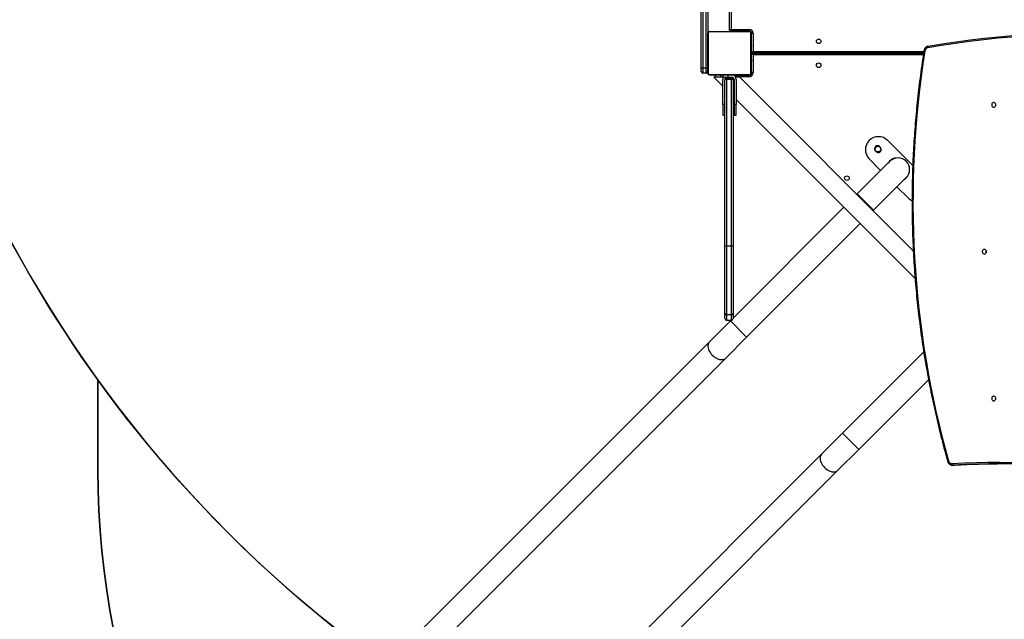
# Model space of a CAD drawing. Units: centimetres. Extents: x 4044 to 6716, y -1889 to -480.
# Drawn here: x 5308 to 5489, y -1241 to -1131 of the extents above; entities that cross this region are included whole.
import ezdxf

# ---------------------------------------------------------------- set-up
doc = ezdxf.new("R2010")
doc.units = ezdxf.units.CM
doc.layers.add('VP-DIM', color=7, linetype='Continuous')
doc.layers.add('VP-HIC', color=6, linetype='Continuous')
doc.layers.add('VP-EQ', color=7, linetype='Continuous', true_color=0x8a3492)
doc.dimstyles.new('Strefa', dxfattribs={"dimtxt": 14, "dimasz": 20, "dimexe": 20, "dimexo": 50, "dimgap": 20, "dimtad": 0, "dimdec": 0, "dimzin": 0, "dimdsep": 46, "dimtxsty": 'Standard', "dimcen": 0.09, "dimadec": 0, "dimazin": 0, "dimtfac": 1, "dimtdec": 4, "dimtofl": 0, "dimtmove": 0, "dimatfit": 3, "dimfxl": 70, "dimfxlon": 1, "dimtolj": 1, "dimtzin": 0, "dimarcsym": 0})

# ---------------------------------------------------------------- blocks, each defined once
blk = doc.blocks.new('*D30')
at = {"layer": 'Defpoints', "color": 0}
for p in [(6153.35, -632.6), (6153.35, -1150.82), (5191.48, -1643.79)]:
    blk.add_point(p, dxfattribs=at)
at = {"layer": 'VP-DIM', "color": 0, "lineweight": -2}
for p, q in [((5191.48, -732.6), (5191.48, -582.6)), ((6153.35, -732.6), (6153.35, -582.6)), ((5241.48, -632.6), (5660.43, -632.6)), ((6103.35, -632.6), (5807.1, -632.6))]:
    blk.add_line(p, q, dxfattribs=at)
at = {"layer": 'VP-DIM', "color": 0}
for points in [[(5241.48, -624.27), (5241.48, -640.93), (5191.48, -632.6)], [(6103.35, -640.93), (6103.35, -624.27), (6153.35, -632.6)]]:
    blk.add_solid(points, dxfattribs=at)
at = {"layer": 'VP-DIM', "color": 0, "insert": (5733.77, -632.6), "char_height": 40, "attachment_point": 5}
blk.add_mtext('\\A1;965', dxfattribs=at)
blk = doc.blocks.new('*D32')
at = {"layer": 'Defpoints', "color": 0}
for p in [(5722.3, -970.63), (5246.2, -1713.35), (6529.19, -1713.35)]:
    blk.add_point(p, dxfattribs=at)
at = {"layer": 'VP-DIM', "color": 0, "lineweight": -2}
for p, q in [((6429.19, -970.63), (6579.19, -970.63)), ((6529.19, -1020.63), (6529.19, -1253.67)), ((6529.19, -1663.35), (6529.19, -1400.34)), ((6429.19, -1713.35), (6579.19, -1713.35))]:
    blk.add_line(p, q, dxfattribs=at)
at = {"layer": 'VP-DIM', "color": 0}
for points in [[(6537.52, -1020.63), (6520.85, -1020.63), (6529.19, -970.63)], [(6520.85, -1663.35), (6537.52, -1663.35), (6529.19, -1713.35)]]:
    blk.add_solid(points, dxfattribs=at)
at = {"layer": 'VP-DIM', "color": 0, "insert": (6529.19, -1327), "char_height": 40, "attachment_point": 5, "rotation": 90}
blk.add_mtext('\\A1;745', dxfattribs=at)
blk = doc.blocks.new('*D36')
at = {"layer": 'Defpoints', "color": 0}
for p in [(6355.35, -530.22), (6355.35, -1173.57), (5011.5, -1704.71)]:
    blk.add_point(p, dxfattribs=at)
at = {"layer": 'VP-DIM', "color": 0, "lineweight": -2}
for p, q in [((5011.5, -630.22), (5011.5, -480.22)), ((6355.35, -630.22), (6355.35, -480.22)), ((5061.5, -530.22), (5634.62, -530.22)), ((6305.35, -530.22), (5807.96, -530.22))]:
    blk.add_line(p, q, dxfattribs=at)
at = {"layer": 'VP-DIM', "color": 0}
for points in [[(5061.5, -521.88), (5061.5, -538.55), (5011.5, -530.22)], [(6305.35, -538.55), (6305.35, -521.88), (6355.35, -530.22)]]:
    blk.add_solid(points, dxfattribs=at)
at = {"layer": 'VP-DIM', "color": 0, "insert": (5721.29, -530.22), "char_height": 40, "attachment_point": 5}
blk.add_mtext('\\A1;1344', dxfattribs=at)
blk = doc.blocks.new('*D37')
at = {"layer": 'Defpoints', "color": 0}
for p in [(5534.28, -745.41), (5167.15, -1875.96), (6665.55, -1875.96)]:
    blk.add_point(p, dxfattribs=at)
at = {"layer": 'VP-DIM', "color": 0, "lineweight": -2}
for p, q in [((6565.55, -745.41), (6715.55, -745.41)), ((6665.55, -795.41), (6665.55, -1250.9)), ((6665.55, -1825.96), (6665.55, -1397.57)), ((6565.55, -1875.96), (6715.55, -1875.96))]:
    blk.add_line(p, q, dxfattribs=at)
at = {"layer": 'VP-DIM', "color": 0}
for points in [[(6673.88, -795.41), (6657.21, -795.41), (6665.55, -745.41)], [(6657.21, -1825.96), (6673.88, -1825.96), (6665.55, -1875.96)]]:
    blk.add_solid(points, dxfattribs=at)
at = {"layer": 'VP-DIM', "color": 0, "insert": (6665.55, -1324.24), "char_height": 40, "attachment_point": 5, "rotation": 90}
blk.add_mtext('\\A1;1131', dxfattribs=at)
blk = doc.blocks.new('1740S2')
at = {"layer": 'VP-EQ', "color": 7, "linetype": 'Continuous', "lineweight": 25}
for p, q in [((8303.04, 184.53), (8359.42, 240.9)), ((8351.1, 238.58), (8300.04, 187.52)), ((8387.13, 233.32), (8320.69, 166.88)), ((8323.69, 163.88), (8390.13, 230.32)), ((8278.93, 186.57), (8278.52, 186.57)), ((8278.57, 186.57), (8278.52, 186.57)), ((8278.98, 186.57), (8278.57, 186.57)), ((8278.93, 186.57), (8278.98, 186.57)), ((8300.04, 187.52), (8296.18, 183.66)), ((8296.18, 183.66), (8283.37, 170.85)), ((8299.18, 180.66), (8303.04, 184.53)), ((8284.25, 165.74), (8299.18, 180.66)), ((8320.69, 166.88), (8316.83, 163.01)), ((8316.83, 163.01), (8295.95, 142.13)), ((8319.83, 160.01), (8323.69, 163.88)), ((8298.95, 139.13), (8319.33, 159.52)), ((8319.33, 158.69), (8319.33, 159.62)), ((8320.53, 159.92), (8319.63, 159.92)), ((8319.73, 159.92), (8319.83, 160.01)), ((8320.83, 159.62), (8320.83, 158.69)), ((8319.33, 146.18), (8319.33, 158.69)), ((8319.63, 158.93), (8319.63, 146.3)), ((8319.63, 158.93), (8320.53, 158.93)), ((8320.53, 146.3), (8320.53, 158.93)), ((8320.83, 158.69), (8320.83, 146.18)), ((8318.73, 119.35), (8285.85, 152.23)), ((8286.18, 147.13), (8318.1, 115.22)), ((8319.33, 115.72), (8319.33, 146.18)), ((8319.63, 146.3), (8319.63, 115.67)), ((8319.63, 146.3), (8320.53, 146.3)), ((8320.53, 115.67), (8320.53, 146.3)), ((8320.83, 146.18), (8320.83, 115.72)), ((8293.49, 139.68), (8287.48, 133.67)), ((8293.56, 139.75), (8293.49, 139.68)), ((8289.18, 135.36), (8287.07, 137.47)), ((8290.48, 130.67), (8296.49, 136.68)), ((8296.49, 136.68), (8296.56, 136.75)), ((8287.15, 133.23), (8287.1, 133.25)), ((8294.29, 130.26), (8292.18, 132.37)), ((8286.28, 131.48), (8290.89, 126.87)), ((8289.54, 130.07), (8289.53, 130.12)), ((8293.15, 128.77), (8293.01, 128.91)), ((8292.23, 128.13), (8292.37, 127.99)), ((8319.13, 122.22), (8318.73, 122.22)), ((8318.73, 122.22), (8318.73, 120.22)), ((8319.13, 120.22), (8319.13, 122.22)), ((8321.23, 122.22), (8320.83, 122.22)), ((8321.23, 120.22), (8321.23, 122.22)), ((8318.73, 115.62), (8318.73, 120.22)), ((8318.73, 120.22), (8319.13, 120.22)), ((8319.13, 115.62), (8319.13, 120.22)), ((8320.83, 120.22), (8321.23, 120.22)), ((8321.23, 120.22), (8321.23, 115.62)), ((8319.33, 118.75), (8319.13, 118.95)), ((8322.86, 115.22), (8321.23, 116.85)), ((8315.63, 111.12), (8315.63, 114.37)), ((8315.63, 114.37), (8315.93, 114.37)), ((8315.93, 114.37), (8315.93, 111.02)), ((8315.98, 107.22), (8315.98, 114.42)), ((8316.05, 114.54), (8316.05, 107.09)), ((8323.71, 114.75), (8316.26, 114.75)), ((8316.38, 114.82), (8323.58, 114.82)), ((8316.43, 114.87), (8316.43, 115.17)), ((8318.57, 114.87), (8316.43, 114.87)), ((8318.1, 115.22), (8318.57, 115.22)), ((8318.57, 115.22), (8318.57, 114.82)), ((8318.57, 115.22), (8318.73, 115.22)), ((8318.73, 115.22), (8318.73, 114.82)), ((8318.84, 115.22), (8318.73, 115.22)), ((8320.23, 115.22), (8319.53, 115.22)), ((8319.63, 115.67), (8320.53, 115.67)), ((8319.63, 115.67), (8319.63, 115.42)), ((8320.53, 115.42), (8319.63, 115.42)), ((8320.23, 115.22), (8320.23, 114.82)), ((8321.23, 115.22), (8320.23, 115.22)), ((8320.53, 115.42), (8320.53, 115.67)), ((8321.23, 115.22), (8321.57, 115.22)), ((8321.23, 114.82), (8321.23, 115.22)), ((8321.57, 115.22), (8321.57, 114.82)), ((8321.57, 115.22), (8322.57, 115.22)), ((8322.57, 115.22), (8322.57, 114.82)), ((8322.57, 115.22), (8322.86, 115.22)), ((8323.91, 107.09), (8323.91, 114.54)), ((8323.98, 114.42), (8323.98, 107.22)), ((8324.28, 114.47), (8324.28, 113.52)), ((8324.28, 114.47), (8324.88, 114.47)), ((8324.88, 113.52), (8324.88, 114.47)), ((8325.18, 114.17), (8325.18, 113.62)), ((8315.98, 112.54), (8315.96, 112.54)), ((8315.96, 112.52), (8315.98, 112.52)), ((8315.96, 112.4), (8315.98, 112.4)), ((8324, 112.54), (8323.98, 112.54)), ((8324, 112.52), (8323.98, 112.52)), ((8324, 112.41), (8323.98, 112.41)), ((8324, 112.35), (8323.98, 112.35)), ((8324.88, 113.52), (8324.28, 113.52)), ((8325.18, 113.62), (8325.18, 57.31)), ((8315.73, 110.82), (8284.29, 110.82)), ((8284.29, 110.82), (8315.73, 110.82)), ((8315.63, 111.12), (8315.93, 111.02)), ((8315.63, 111.12), (8315.73, 110.82)), ((8315.63, 110.52), (8315.73, 110.82)), ((8315.63, 110.52), (8315.93, 110.62)), ((8315.63, 107.17), (8315.63, 110.52)), ((8315.93, 111.02), (8315.96, 111.02)), ((8315.93, 110.62), (8315.93, 107.17)), ((8315.98, 110.62), (8315.93, 110.62)), ((8315.95, 111.75), (8315.98, 111.75)), ((8315.96, 112.24), (8315.98, 112.24)), ((8315.96, 112.14), (8315.96, 112.24)), ((8315.96, 112.14), (8315.98, 112.14)), ((8315.96, 112.04), (8315.96, 112.14)), ((8315.96, 112.04), (8315.98, 112.04)), ((8315.96, 111.88), (8315.98, 111.88)), ((8315.96, 111.77), (8315.98, 111.77)), ((8315.96, 111.73), (8315.98, 111.73)), ((8315.96, 111.68), (8315.98, 111.68)), ((8315.96, 111.52), (8315.98, 111.52)), ((8315.96, 111.51), (8315.96, 111.52)), ((8315.96, 111.51), (8315.98, 111.51)), ((8315.96, 111.35), (8315.98, 111.35)), ((8315.96, 111.27), (8315.98, 111.27)), ((8315.96, 111.27), (8315.98, 111.27)), ((8315.96, 111.27), (8315.98, 111.27)), ((8315.96, 111.24), (8315.98, 111.24)), ((8315.96, 111.12), (8315.96, 111.12)), ((8315.96, 111.1), (8315.98, 111.1)), ((8315.96, 110.98), (8315.98, 110.98)), ((8315.96, 110.78), (8315.98, 110.78)), ((8315.96, 110.49), (8315.98, 110.49)), ((8324, 112.19), (8323.98, 112.19)), ((8324, 112.19), (8323.98, 112.19)), ((8324, 112.03), (8323.98, 112.03)), ((8324, 111.95), (8323.98, 111.95)), ((8324, 111.65), (8323.98, 111.65)), ((8324, 111.22), (8323.98, 111.22)), ((8324, 111.2), (8323.98, 111.2)), ((8324, 111.14), (8323.98, 111.14)), ((8324, 110.85), (8323.98, 110.85)), ((8324, 110.65), (8323.98, 110.65)), ((8324, 110.53), (8323.98, 110.53)), ((8324, 112.26), (8324, 112.19)), ((8324, 112.19), (8324, 112.19)), ((8324, 112.19), (8324, 112.16)), ((8324, 111.2), (8324, 111.18)), ((8315.96, 110.43), (8315.98, 110.43)), ((8315.96, 110.41), (8315.98, 110.41)), ((8315.96, 109.98), (8315.98, 109.98)), ((8315.96, 109.68), (8315.98, 109.68)), ((8315.96, 109.6), (8315.98, 109.6)), ((8315.96, 109.44), (8315.96, 109.47)), ((8315.96, 109.44), (8315.98, 109.44)), ((8315.96, 109.44), (8315.98, 109.44)), ((8315.96, 109.44), (8315.96, 109.44)), ((8315.96, 109.38), (8315.96, 109.44)), ((8315.96, 109.28), (8315.98, 109.28)), ((8315.96, 109.22), (8315.98, 109.22)), ((8315.96, 109.11), (8315.98, 109.11)), ((8315.96, 109.09), (8315.98, 109.09)), ((8324, 110.39), (8323.98, 110.39)), ((8324, 110.36), (8323.98, 110.36)), ((8324, 110.36), (8323.98, 110.36)), ((8324, 110.36), (8323.98, 110.36)), ((8324, 110.28), (8323.98, 110.28)), ((8324, 110.12), (8323.98, 110.12)), ((8324, 110.12), (8323.98, 110.12)), ((8324, 109.96), (8323.98, 109.96)), ((8324, 109.9), (8323.98, 109.9)), ((8324.01, 109.88), (8323.98, 109.88)), ((8324, 109.86), (8323.98, 109.86)), ((8324, 109.75), (8323.98, 109.75)), ((8324, 109.59), (8323.98, 109.59)), ((8324, 109.49), (8323.98, 109.49)), ((8324, 109.39), (8323.98, 109.39)), ((8324, 109.23), (8323.98, 109.23)), ((8324, 109.11), (8323.98, 109.11)), ((8323.98, 109.09), (8324.01, 109.09)), ((8324, 110.12), (8324, 110.12)), ((8324, 109.94), (8324, 109.9)), ((8324, 109.73), (8324, 109.7)), ((8324, 109.59), (8324, 109.49)), ((8324, 109.49), (8324, 109.39)), ((8315.63, 107.17), (8315.93, 107.17)), ((8316.26, 106.88), (8323.71, 106.88)), ((8323.98, 57.65), (8323.98, 107.22)), ((8316.33, 106.47), (8316.33, 106.77)), ((8316.33, 106.77), (8319.78, 106.77)), ((8319.68, 106.47), (8316.33, 106.47)), ((8323.58, 106.82), (8316.38, 106.82)), ((8319.68, 106.47), (8319.78, 106.77)), ((8319.98, 106.57), (8319.68, 106.47)), ((8319.78, 106.77), (8319.78, 106.82)), ((8319.98, 106.57), (8319.98, 58.66))]:
    blk.add_line(p, q, dxfattribs=at)
at = {"layer": 'VP-EQ', "color": 8, "linetype": 'Continuous', "lineweight": 25}
for p, q in [((8299.18, 180.66), (8296.18, 183.66)), ((8319.83, 160.01), (8316.83, 163.01)), ((8319.63, 159.92), (8319.63, 158.93)), ((8320.53, 158.93), (8320.53, 159.92)), ((8296.49, 136.68), (8293.49, 139.68)), ((8315.98, 114.52), (8315.95, 114.52)), ((8316.28, 114.82), (8316.28, 114.84)), ((8316.43, 115.17), (8318.57, 115.17)), ((8319.13, 114.82), (8319.13, 114.92)), ((8324.28, 113.52), (8324.28, 57.57)), ((8324.88, 57.4), (8324.88, 113.52)), ((8315.63, 110.52), (8284.24, 110.52)), ((8284.33, 111.12), (8315.63, 111.12)), ((8315.98, 107.12), (8315.93, 107.12)), ((8316.28, 106.82), (8316.28, 106.77)), ((8319.68, 58.73), (8319.68, 106.47))]:
    blk.add_line(p, q, dxfattribs=at)
at = {"layer": 'VP-EQ', "color": 7, "linetype": 'Continuous', "lineweight": 25, "flags": 128}
for points in [[(8254.38, 187.39), (8254.64, 187.36), (8256.84, 187.1), (8259.04, 186.87), (8261.25, 186.68), (8263.46, 186.53), (8265.67, 186.42), (8267.88, 186.35), (8270.09, 186.32), (8272.3, 186.32), (8274.51, 186.37), (8276.72, 186.45), (8278.93, 186.57)], [(8278.52, 186.57), (8276.31, 186.45), (8274.1, 186.37), (8271.89, 186.32), (8270.66, 186.32)], [(8279.08, 186.27), (8279.08, 186.33), (8279.07, 186.39), (8279.05, 186.44), (8279.03, 186.49), (8279.01, 186.52), (8278.99, 186.55), (8278.96, 186.57), (8278.93, 186.57)], [(8284.05, 110.39), (8284.41, 112.74), (8284.74, 115.09), (8285.03, 117.45), (8285.29, 119.82), (8285.52, 122.19), (8285.72, 124.56), (8285.89, 126.94), (8286.02, 129.32), (8286.12, 131.7), (8286.2, 134.08), (8286.23, 136.47), (8286.24, 138.85), (8286.22, 141.24), (8286.16, 143.62), (8286.07, 146), (8285.95, 148.38), (8285.8, 150.76), (8285.61, 153.14), (8285.4, 155.51), (8285.15, 157.88), (8284.87, 160.24), (8284.55, 162.6), (8284.21, 164.95), (8283.84, 167.3), (8283.43, 169.64), (8282.99, 171.97), (8282.52, 174.29), (8282.02, 176.61), (8281.49, 178.92), (8280.93, 181.22), (8280.34, 183.51), (8279.71, 185.79)], [(8271.38, 174.74), (8271.27, 174.72), (8271.17, 174.67), (8271.09, 174.58), (8271.03, 174.47), (8271.01, 174.35), (8271.02, 174.22), (8271.06, 174.1), (8271.13, 174), (8271.22, 173.93), (8271.33, 173.9), (8271.44, 173.9), (8271.55, 173.93), (8271.64, 174), (8271.71, 174.1), (8271.75, 174.22), (8271.76, 174.35), (8271.74, 174.47), (8271.68, 174.58), (8271.6, 174.67), (8271.5, 174.72), (8271.38, 174.74)], [(8273.11, 147.74), (8273, 147.72), (8272.89, 147.67), (8272.81, 147.58), (8272.76, 147.47), (8272.73, 147.35), (8272.74, 147.22), (8272.78, 147.1), (8272.85, 147), (8272.94, 146.93), (8273.05, 146.9), (8273.16, 146.9), (8273.27, 146.93), (8273.36, 147), (8273.43, 147.1), (8273.48, 147.22), (8273.48, 147.35), (8273.46, 147.47), (8273.4, 147.58), (8273.32, 147.67), (8273.22, 147.72), (8273.11, 147.74)], [(8272.76, 147.48), (8272.77, 147.44), (8272.79, 147.32)], [(8272.79, 147.32), (8272.77, 147.19), (8272.76, 147.15)], [(8319.33, 146.18), (8319.34, 146.2), (8319.35, 146.23), (8319.38, 146.25), (8319.42, 146.27), (8319.46, 146.28), (8319.52, 146.29), (8319.57, 146.3), (8319.63, 146.3)], [(8320.53, 146.3), (8320.59, 146.3), (8320.65, 146.29), (8320.7, 146.28), (8320.74, 146.27), (8320.78, 146.25), (8320.81, 146.23), (8320.83, 146.2), (8320.83, 146.18)], [(8271.38, 120.74), (8271.27, 120.72), (8271.17, 120.67), (8271.09, 120.58), (8271.03, 120.47), (8271.01, 120.35), (8271.02, 120.22), (8271.06, 120.1), (8271.13, 120), (8271.22, 119.93), (8271.33, 119.9), (8271.44, 119.9), (8271.55, 119.93), (8271.64, 120), (8271.71, 120.1), (8271.75, 120.22), (8271.76, 120.35), (8271.74, 120.47), (8271.68, 120.58), (8271.6, 120.67), (8271.5, 120.72), (8271.38, 120.74)], [(8316, 114.62), (8315.99, 114.57), (8315.98, 114.52)], [(8316.28, 114.82), (8316.22, 114.81), (8316.18, 114.8)], [(8324.28, 113.52), (8324.22, 113.52), (8324.17, 113.52), (8324.11, 113.53), (8324.07, 113.55), (8324.03, 113.56), (8324, 113.58), (8323.99, 113.6), (8323.98, 113.62)], [(8325.18, 113.62), (8325.18, 113.6), (8325.16, 113.58), (8325.13, 113.56), (8325.09, 113.55), (8325.05, 113.53), (8325, 113.52), (8324.94, 113.52), (8324.88, 113.52)], [(8283.44, 109.52), (8280.86, 109.1), (8278.28, 108.72), (8275.7, 108.37), (8273.11, 108.05), (8270.52, 107.77), (8267.93, 107.53), (8265.33, 107.32), (8262.74, 107.15), (8260.14, 107.01), (8257.54, 106.91), (8254.94, 106.85), (8254.07, 106.83)], [(8283.44, 109.52), (8283.46, 109.53), (8283.49, 109.54), (8283.51, 109.57), (8283.52, 109.61), (8283.53, 109.65), (8283.54, 109.7), (8283.54, 109.76), (8283.53, 109.82)]]:
    blk.add_lwpolyline(points, dxfattribs=at)
at = {"layer": 'VP-EQ', "color": 8, "linetype": 'Continuous', "lineweight": 25, "flags": 128}
for points in [[(8279.08, 186.27), (8276.87, 186.15), (8274.66, 186.07), (8272.44, 186.02), (8270.23, 186.02), (8268.01, 186.05), (8265.79, 186.12), (8263.58, 186.23), (8261.37, 186.38), (8259.16, 186.57), (8256.95, 186.8), (8254.75, 187.06), (8254.64, 187.08)], [(8303.04, 184.53), (8303.15, 184.66), (8303.24, 184.83), (8303.3, 185.01), (8303.32, 185.21), (8303.32, 185.42), (8303.28, 185.65), (8303.22, 185.88), (8303.13, 186.11), (8303.01, 186.34), (8302.86, 186.57), (8302.69, 186.78), (8302.51, 186.99), (8302.3, 187.18), (8302.09, 187.34), (8301.86, 187.49), (8301.63, 187.61), (8301.39, 187.7), (8301.16, 187.77), (8300.94, 187.8), (8300.73, 187.8), (8300.53, 187.78), (8300.34, 187.72), (8300.18, 187.64), (8300.04, 187.52)], [(8323.69, 163.88), (8323.8, 164.02), (8323.89, 164.18), (8323.94, 164.36), (8323.97, 164.56), (8323.97, 164.77), (8323.93, 165), (8323.87, 165.23), (8323.77, 165.46), (8323.65, 165.69), (8323.51, 165.92), (8323.34, 166.14), (8323.15, 166.34), (8322.95, 166.53), (8322.73, 166.7), (8322.51, 166.84), (8322.28, 166.96), (8322.04, 167.05), (8321.81, 167.12), (8321.59, 167.15), (8321.37, 167.16), (8321.17, 167.13), (8320.99, 167.07), (8320.83, 166.99), (8320.69, 166.88)], [(8254.33, 107.14), (8255.07, 107.15), (8257.67, 107.21), (8260.26, 107.31), (8262.86, 107.45), (8265.45, 107.62), (8268.05, 107.83), (8270.64, 108.07), (8273.22, 108.35), (8275.81, 108.67), (8278.39, 109.01), (8280.96, 109.4), (8283.53, 109.82)]]:
    blk.add_lwpolyline(points, dxfattribs=at)
at = {"layer": 'VP-EQ', "color": 7, "linetype": 'Continuous', "lineweight": 25}
for centre, radius in [((8298.38, 133.79), 0.425), ((8292.69, 128.45), 0.525), ((8303.58, 113.02), 0.425), ((8303.58, 108.62), 0.425)]:
    blk.add_circle(centre, radius, dxfattribs=at)
for centre, radius, start, end in [((8279.1, 185.64), 0.631, 13.065, 91.3023), ((8270.6, 174.32), 0.472, 338.0184, 21.9816), ((8319.63, 159.62), 0.3, 90, 180), ((8320.53, 159.62), 0.3, 0, 90), ((8319.6, 158.66), 0.273, 83.8478, 172.1098), ((8320.56, 158.66), 0.273, 7.8902, 96.1522), ((8272.33, 147.32), 0.472, 338.0184, 21.9816), ((8285.38, 135.77), 2.4, 45, 64.4581), ((8288.98, 132.17), 2.12, 135, 315), ((8288.98, 132.17), 2.17, 122.6766, 150), ((8288.98, 132.17), 2.17, 285, 327.3234), ((8292.59, 128.56), 2.4, 225, 45), ((8292.62, 128.52), 0.55, 45, 225), ((8292.76, 128.38), 0.55, 225, 45), ((8270.6, 120.32), 0.472, 338.0184, 21.9816), ((8316.43, 114.37), 0.8, 90, 180), ((8316.43, 114.37), 0.5, 90, 180), ((8316.14, 114.41), 0.154, 123.5066, 178.3842), ((8316.39, 114.66), 0.154, 91.6158, 146.4934), ((8319.53, 115.62), 0.8, 180, 270), ((8319.53, 115.62), 0.4, 180, 270), ((8319.56, 116.23), 0.564, 246.3365, 277.4816), ((8319.63, 115.72), 0.3, 180, 270), ((8320.43, 115.62), 0.4, 270, 0), ((8320.6, 116.23), 0.564, 262.5184, 293.6635), ((8320.53, 115.72), 0.3, 270, 0), ((8320.43, 115.62), 0.8, 330, 0), ((8323.58, 114.66), 0.154, 33.5066, 88.3842), ((8323.83, 114.41), 0.154, 1.6158, 56.4934), ((8324.28, 114.17), 0.3, 90, 180), ((8324.88, 114.17), 0.3, 0, 90), ((8315.73, 111.02), 0.2, 270, 0), ((8315.73, 110.62), 0.2, 0, 90), ((8283.39, 110.47), 0.663, 282.0559, 353.1511), ((8316.33, 107.17), 0.7, 180, 270), ((8316.33, 107.17), 0.4, 180, 270), ((8316.14, 107.22), 0.154, 181.6158, 236.4934), ((8316.28, 107.12), 0.3, 180, 270), ((8316.39, 106.97), 0.154, 213.5066, 268.3842), ((8323.58, 106.97), 0.154, 271.6158, 326.4934), ((8323.83, 107.22), 0.154, 303.5066, 358.3842), ((8319.78, 106.57), 0.2, 0, 90)]:
    blk.add_arc(centre, radius, start, end, dxfattribs=at)
at = {"layer": 'VP-EQ', "color": 8, "linetype": 'Continuous', "lineweight": 25}
for centre, radius, start, end in [((8279.67, 186.05), 0.266, 279.3367, 317.0661), ((8284.02, 109.99), 0.4, 61.5419, 85.4394)]:
    blk.add_arc(centre, radius, start, end, dxfattribs=at)
at = {"layer": 'VP-EQ', "color": 7, "linetype": 'Continuous', "lineweight": 25}
for points, knots in [([(8279.86, 185.87), (8279.85, 185.9), (8279.83, 185.99), (8279.76, 186.13), (8279.65, 186.27), (8279.52, 186.39), (8279.38, 186.48), (8279.22, 186.55), (8279.08, 186.57), (8278.99, 186.57), (8278.96, 186.57)], [0, 0, 0, 0, 0.084604, 0.225484, 0.366441, 0.506846, 0.646337, 0.784663, 0.921782, 1, 1, 1, 1]), ([(8284.21, 110.34), (8284.27, 110.73), (8284.45, 111.85), (8284.72, 113.71), (8285.01, 115.92), (8285.28, 118.13), (8285.51, 120.35), (8285.72, 122.58), (8285.91, 124.8), (8286.06, 127.03), (8286.19, 129.26), (8286.28, 131.5), (8286.35, 133.73), (8286.4, 135.97), (8286.41, 138.2), (8286.4, 140.44), (8286.35, 142.68), (8286.28, 144.91), (8286.18, 147.14), (8286.06, 149.38), (8285.9, 151.6), (8285.72, 153.83), (8285.51, 156.05), (8285.27, 158.27), (8285, 160.49), (8284.71, 162.7), (8284.39, 164.91), (8284.04, 167.11), (8283.66, 169.31), (8283.26, 171.49), (8282.82, 173.68), (8282.36, 175.85), (8281.88, 178.02), (8281.36, 180.18), (8280.82, 182.33), (8280.32, 184.23), (8279.99, 185.4), (8279.86, 185.87)], [0, 0, 0, 0, 0.015409, 0.044666, 0.073923, 0.103181, 0.132438, 0.161695, 0.190953, 0.22021, 0.249468, 0.278725, 0.307983, 0.33724, 0.366498, 0.395755, 0.425013, 0.45427, 0.483528, 0.512785, 0.542043, 0.5713, 0.600558, 0.629815, 0.659073, 0.68833, 0.717588, 0.746845, 0.776103, 0.80536, 0.834617, 0.863875, 0.893132, 0.922389, 0.951647, 0.980904, 1, 1, 1, 1]), ([(8315.98, 114.42), (8315.98, 114.44), (8315.99, 114.5), (8316.01, 114.58), (8316.05, 114.65), (8316.09, 114.69), (8316.14, 114.74), (8316.2, 114.77), (8316.28, 114.81), (8316.34, 114.81), (8316.38, 114.82)], [0, 0, 0, 0, 0.1431008, 0.2995491, 0.4053792, 0.4896585, 0.5746222, 0.6831315, 0.7804094, 1, 1, 1, 1]), ([(8316.26, 114.75), (8316.24, 114.75), (8316.21, 114.74), (8316.16, 114.72), (8316.13, 114.71), (8316.11, 114.68), (8316.09, 114.66), (8316.07, 114.62), (8316.05, 114.58), (8316.05, 114.55), (8316.05, 114.54)], [0, 0, 0, 0, 0.244996, 0.340931, 0.437639, 0.508581, 0.579548, 0.675598, 0.836538, 1, 1, 1, 1]), ([(8323.58, 114.82), (8323.61, 114.81), (8323.66, 114.81), (8323.75, 114.78), (8323.81, 114.74), (8323.86, 114.7), (8323.9, 114.66), (8323.94, 114.6), (8323.97, 114.52), (8323.98, 114.46), (8323.98, 114.42)], [0, 0, 0, 0, 0.143101, 0.299549, 0.405379, 0.489658, 0.574622, 0.683132, 0.780409, 1, 1, 1, 1]), ([(8323.91, 114.54), (8323.91, 114.56), (8323.91, 114.59), (8323.89, 114.63), (8323.87, 114.66), (8323.85, 114.69), (8323.82, 114.71), (8323.79, 114.73), (8323.75, 114.74), (8323.72, 114.75), (8323.71, 114.75)], [0, 0, 0, 0, 0.244996, 0.340931, 0.437639, 0.508581, 0.579548, 0.675598, 0.836538, 1, 1, 1, 1]), ([(8324, 112.52), (8324, 112.51), (8324, 112.5), (8324, 112.46), (8324, 112.43), (8324, 112.41)], [0, 0, 0, 0, 0.267073, 0.539861, 1, 1, 1, 1]), ([(8324, 112.41), (8324, 112.39), (8324, 112.36), (8324, 112.32), (8324, 112.28), (8324, 112.27), (8324, 112.26)], [0, 0, 0, 0, 0.218759, 0.403934, 0.577734, 1, 1, 1, 1]), ([(8324, 112.35), (8324, 112.35), (8324, 112.34), (8324, 112.3), (8324, 112.25), (8324, 112.21), (8324, 112.19)], [0, 0, 0, 0, 0.283614, 0.55807, 0.775283, 1, 1, 1, 1]), ([(8315.96, 111.27), (8315.96, 111.27), (8315.96, 111.27), (8315.96, 111.27), (8315.96, 111.27)], [0, 0, 0, 0, 0.607829, 1, 1, 1, 1]), ([(8324, 112.19), (8324, 112.17), (8324, 112.12), (8324, 112.07), (8324, 112.04), (8324, 112.03), (8324, 112.03)], [0, 0, 0, 0, 0.28226, 0.556378, 0.774142, 1, 1, 1, 1]), ([(8324, 112.05), (8324, 112.04), (8324, 112.03), (8324, 111.99), (8324, 111.95), (8324, 111.91), (8324, 111.9)], [0, 0, 0, 0, 0.297608, 0.560158, 0.762665, 1, 1, 1, 1]), ([(8324, 111.95), (8324, 111.95), (8324, 111.95), (8324, 111.93), (8324, 111.9), (8324, 111.85), (8324, 111.77), (8324, 111.69), (8324, 111.65)], [0, 0, 0, 0, 0.1038877, 0.2055359, 0.3108538, 0.4242981, 0.6851006, 1, 1, 1, 1]), ([(8324, 111.65), (8324, 111.59), (8324, 111.46), (8324, 111.32), (8324, 111.24), (8324, 111.23), (8324, 111.22)], [0, 0, 0, 0, 0.295618, 0.563119, 0.773393, 1, 1, 1, 1]), ([(8324, 111.14), (8324, 111.14), (8324, 111.14), (8324, 111.1), (8324, 111.05), (8324, 110.96), (8324, 110.89), (8324, 110.85)], [0, 0, 0, 0, 0.216382, 0.406581, 0.580203, 0.780818, 1, 1, 1, 1]), ([(8324, 110.85), (8324, 110.81), (8324, 110.73), (8324, 110.68), (8324, 110.65)], [0, 0, 0, 0, 0.583245, 1, 1, 1, 1]), ([(8324, 110.65), (8324, 110.64), (8324, 110.63), (8324, 110.59), (8324, 110.55), (8324, 110.53)], [0, 0, 0, 0, 0.271506, 0.546061, 1, 1, 1, 1]), ([(8324, 110.53), (8324, 110.51), (8324, 110.47), (8324, 110.42), (8324, 110.39), (8324, 110.39), (8324, 110.39)], [0, 0, 0, 0, 0.288473, 0.55406, 0.767413, 1, 1, 1, 1]), ([(8283.45, 109.52), (8283.48, 109.53), (8283.57, 109.55), (8283.7, 109.6), (8283.85, 109.69), (8283.97, 109.81), (8284.07, 109.95), (8284.15, 110.1), (8284.19, 110.24), (8284.21, 110.32), (8284.21, 110.34)], [0, 0, 0, 0, 0.09131, 0.231913, 0.372759, 0.514347, 0.656919, 0.800525, 0.94507, 1, 1, 1, 1]), ([(8324, 110.28), (8324, 110.28), (8324, 110.27), (8324, 110.23), (8324, 110.17), (8324, 110.14), (8324, 110.12)], [0, 0, 0, 0, 0.283612, 0.558066, 0.775278, 1, 1, 1, 1]), ([(8324, 110.12), (8324, 110.09), (8324, 110.04), (8324, 109.99), (8324, 109.96), (8324, 109.96), (8324, 109.96)], [0, 0, 0, 0, 0.28226, 0.556382, 0.774146, 1, 1, 1, 1]), ([(8324, 109.86), (8324, 109.85), (8324, 109.84), (8324, 109.8), (8324, 109.77), (8324, 109.75)], [0, 0, 0, 0, 0.2672171, 0.5402297, 1, 1, 1, 1]), ([(8324, 109.75), (8324, 109.73), (8324, 109.69), (8324, 109.64), (8324, 109.61), (8324, 109.6), (8324, 109.59)], [0, 0, 0, 0, 0.272078, 0.52186, 0.739656, 1, 1, 1, 1]), ([(8324, 109.39), (8324, 109.38), (8324, 109.37), (8324, 109.34), (8324, 109.31), (8324, 109.27), (8324, 109.25), (8324, 109.23)], [0, 0, 0, 0, 0.2669382, 0.5282165, 0.6686671, 0.821858, 1, 1, 1, 1]), ([(8324, 109.23), (8324, 109.22), (8324, 109.19), (8324, 109.15), (8324, 109.12), (8324, 109.11)], [0, 0, 0, 0, 0.302433, 0.583913, 1, 1, 1, 1]), ([(8316.38, 106.82), (8316.35, 106.82), (8316.3, 106.82), (8316.22, 106.85), (8316.15, 106.89), (8316.1, 106.93), (8316.06, 106.97), (8316.03, 107.03), (8315.99, 107.11), (8315.98, 107.17), (8315.98, 107.22)], [0, 0, 0, 0, 0.1431008, 0.2995491, 0.4053792, 0.4896585, 0.5746222, 0.6831315, 0.7804094, 1, 1, 1, 1]), ([(8316.05, 107.09), (8316.05, 107.07), (8316.05, 107.04), (8316.07, 107), (8316.09, 106.97), (8316.11, 106.94), (8316.14, 106.92), (8316.17, 106.9), (8316.22, 106.89), (8316.24, 106.89), (8316.26, 106.88)], [0, 0, 0, 0, 0.244996, 0.340931, 0.437639, 0.508581, 0.579548, 0.675598, 0.836538, 1, 1, 1, 1]), ([(8323.98, 107.22), (8323.98, 107.19), (8323.98, 107.13), (8323.95, 107.05), (8323.91, 106.98), (8323.87, 106.94), (8323.82, 106.89), (8323.77, 106.86), (8323.68, 106.82), (8323.62, 106.82), (8323.58, 106.82)], [0, 0, 0, 0, 0.1431008, 0.2995491, 0.4053792, 0.4896585, 0.5746222, 0.6831315, 0.7804094, 1, 1, 1, 1]), ([(8323.71, 106.88), (8323.73, 106.89), (8323.76, 106.89), (8323.8, 106.91), (8323.83, 106.92), (8323.86, 106.95), (8323.88, 106.97), (8323.9, 107.01), (8323.91, 107.05), (8323.91, 107.08), (8323.91, 107.09)], [0, 0, 0, 0, 0.244996, 0.340931, 0.437639, 0.508581, 0.579548, 0.675598, 0.836538, 1, 1, 1, 1])]:
    blk.add_open_spline(points, degree=3, knots=knots, dxfattribs=at)
blk = doc.blocks.new('1740S2_2D')
at = {"layer": 'VP-EQ', "color": 0, "rotation": 180}
blk.add_blockref('1740S2', (13758.15, -1026.25), dxfattribs=at)

msp = doc.modelspace()

# ---------------------------------------------------------------- linework, layer by layer
at = {"layer": 'VP-HIC', "color": 5}
msp.add_lwpolyline([(5672.61, -1225.25), (5745.32, -1152.53, 0.57735), (5641.77, -766.06), (5594.07, -753.28, 0.294647), (5355.6, -830.01), (5319.52, -874.04, 0.241359), (5275.01, -1080.03), (5286.08, -1121.49, 0.577658)], format="xyb", close=True, dxfattribs=at)
at = {"layer": 'VP-HIC', "color": 6}
msp.add_lwpolyline([(5321.97, -1197.12, -0.091349), (5286.08, -1121.49), (5282.73, -1108.94), (5282.73, -1129.7), (5258.31, -1154.11, 0.413925), (5258.17, -1366.14), (5281.77, -1389.79, 0.38446), (5482.46, -1400.33, -0.032069), (5481.07, -1378.59), (5481.07, -1364.32, -0.005862), (5477.6, -1363.73), (5471.97, -1363.73, -0.414214), (5321.97, -1213.73)], format="xyb", close=True, dxfattribs=at)
at = {"layer": 'VP-HIC', "color": 4}
msp.add_lwpolyline([(5481.07, -1291.18, -0.208744), (5321.97, -1197.12), (5321.97, -1213.73, 0.414214), (5471.97, -1363.73), (5477.6, -1363.73, 0.005862), (5481.07, -1364.32)], format="xyb", close=True, dxfattribs=at)

# ---------------------------------------------------------------- block references
at = {"layer": 'VP-EQ', "color": 0}
msp.add_blockref('1740S2_2D', (0, 0), dxfattribs=at)

# ---------------------------------------------------------------- dimensions: what is measured, and where the dimension line sits
at = {"layer": 'VP-DIM', "color": 0}
dim = msp.add_linear_dim(base=(6355.35, -530.22), p1=(5011.5, -1704.71), p2=(6355.35, -1173.57), dimstyle='Strefa', override={"dimtxt": 40, "dimasz": 50, "dimexe": 50, "dimexo": 80, "dimfxl": 100}, dxfattribs=at)
dim.commit()
dim.dimension.update_dxf_attribs({"geometry": '*D36', "text_midpoint": (5721.29, -530.22), "dimtype": 160})
dim = msp.add_linear_dim(base=(6153.35, -632.6), p1=(5191.48, -1643.79), p2=(6153.35, -1150.82), text='965', dimstyle='Strefa', override={"dimtxt": 40, "dimasz": 50, "dimexe": 50, "dimexo": 80, "dimfxl": 100}, dxfattribs=at)
dim.commit()
dim.dimension.update_dxf_attribs({"geometry": '*D30', "text_midpoint": (5733.77, -632.6), "dimtype": 160})
dim = msp.add_linear_dim(base=(6665.55, -1875.96), p1=(5534.28, -745.41), p2=(5167.15, -1875.96), angle=90, dimstyle='Strefa', override={"dimtxt": 40, "dimasz": 50, "dimexe": 50, "dimexo": 80, "dimfxl": 100}, dxfattribs=at)
dim.commit()
dim.dimension.update_dxf_attribs({"geometry": '*D37', "text_midpoint": (6665.55, -1324.24), "dimtype": 160})
dim = msp.add_linear_dim(base=(6529.19, -1713.35), p1=(5722.3, -970.63), p2=(5246.2, -1713.35), angle=90, text='745', dimstyle='Strefa', override={"dimtxt": 40, "dimasz": 50, "dimexe": 50, "dimexo": 80, "dimfxl": 100}, dxfattribs=at)
dim.commit()
dim.dimension.update_dxf_attribs({"geometry": '*D32', "text_midpoint": (6529.19, -1327), "dimtype": 160})

doc.saveas('drawing.dxf')
